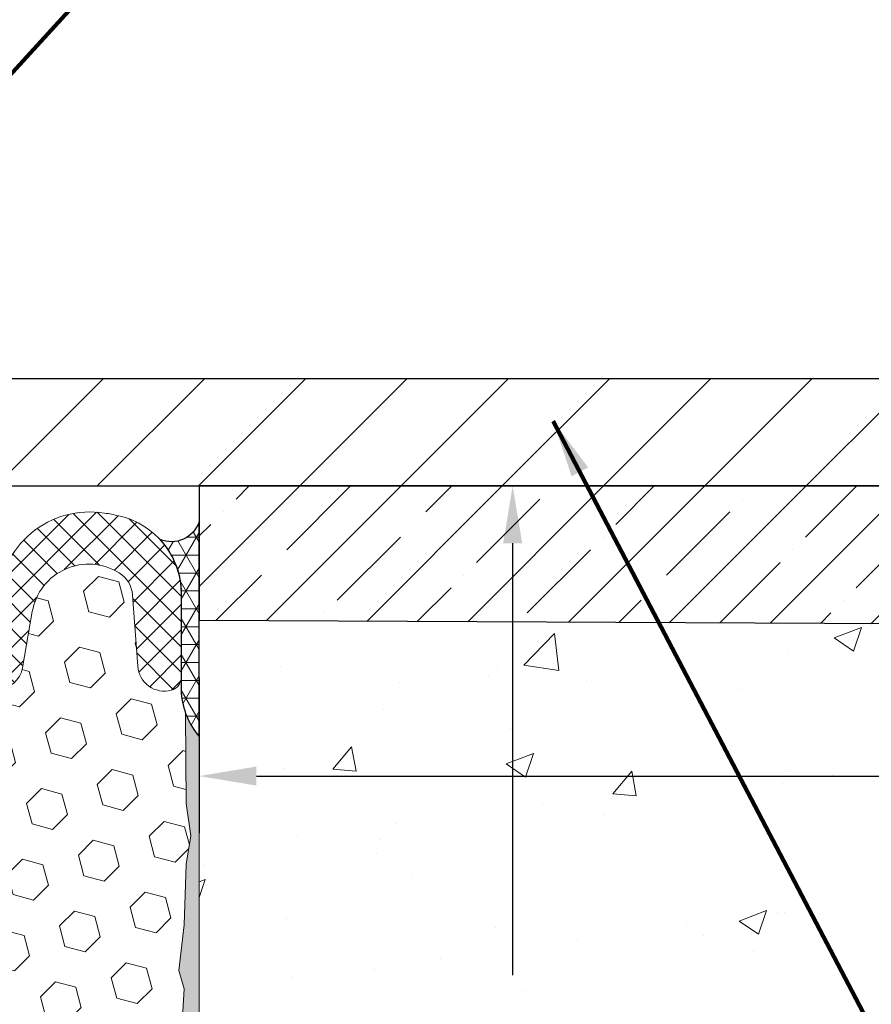
# Model space of a CAD drawing. Extents: x 40 to 3254, y -4 to 1977.
# Drawn here: x 58 to 61, y 11 to 15 of the extents above; entities that cross this region are included whole.
import ezdxf

# ---------------------------------------------------------------- set-up
doc = ezdxf.new("R2010")
doc.units = 0
doc.header["$LTSCALE"] = 5
doc.header["$MEASUREMENT"] = 0
doc.linetypes.add('PHANTOMX2', pattern=[5, 2.5, -0.5, 0.5, -0.5, 0.5, -0.5])
doc.layers.get('DEFPOINTS').update_dxf_attribs({"linetype": 'CONTINUOUS'})
for name, color, linetype, lineweight in [('CONCRETE - H', 130, 'CONTINUOUS', 15), ('CONCRETE - L', 132, 'PHANTOMX2', 20), ('CORNER BEAD - H', 50, 'CONTINUOUS', 15), ('CORNER BEAD - L', 52, 'CONTINUOUS', 25), ('COVER PLATE - L', 7, 'CONTINUOUS', 25), ('DIMS', 50, 'CONTINUOUS', 25), ('EPOXY ADHESIVE - H', 52, 'CONTINUOUS', 25), ('EPOXY ADHESIVE - L', 50, 'CONTINUOUS', 15), ('FOAM INSERT - H', 150, 'CONTINUOUS', 15), ('NOSING - H', 100, 'CONTINUOUS', 15), ('SILICONE BELLOWS - H', 20, 'CONTINUOUS', 13), ('SILICONE BELLOWS - L', 22, 'CONTINUOUS', 13), ('TEXT - 4', 241, 'CONTINUOUS', 25)]:
    doc.layers.add(name, color=color, linetype=linetype, lineweight=lineweight)
doc.layers.add('NOSING - L', color=102, linetype='CONTINUOUS')
doc.styles.add('ROMANS', font='romans', dxfattribs={"width": 0.9})
doc.dimstyles.get("Standard").update_dxf_attribs({"dimtxt": 0.18, "dimasz": 0.18, "dimexe": 0.18, "dimexo": 0.0625, "dimgap": 0.09, "dimtad": 0, "dimtih": 1, "dimtoh": 1, "dimdec": 4, "dimzin": 0, "dimdsep": 46, "dimtxsty": 'Standard', "dimcen": 0.09, "dimadec": 0, "dimazin": 0, "dimtfac": 1, "dimtdec": 4, "dimtofl": 0, "dimtmove": 0, "dimatfit": 3, "dimfxl": 1, "dimtolj": 1, "dimtzin": 0, "dimarcsym": 0})

# ---------------------------------------------------------------- blocks, each defined once
blk = doc.blocks.new('*D1')
at = {"layer": 'DEFPOINTS', "color": 0, "transparency": 16777216}
for p in [(62.91488108729955, 16.3541153260404), (53.91488108729951, 16.01316681474091), (62.91488108729955, 13.07566681474237)]:
    blk.add_point(p, dxfattribs=at)
at = {"layer": 'DIMS', "color": 0, "lineweight": -2, "transparency": 16777216}
for p, q in [((53.91488108729951, 16.21316681474091), (53.91488108729951, 16.5541153260404)), ((62.91488108729955, 13.27566681474237), (62.91488108729955, 16.5541153260404)), ((54.11488108729951, 16.3541153260404), (55.44549643531271, 16.3541153260404)), ((62.71488108729955, 16.3541153260404), (57.51216310197937, 16.3541153260404))]:
    blk.add_line(p, q, dxfattribs=at)
at = {"layer": 'DIMS', "color": 0, "transparency": 16777216}
for points in [[(54.11488108729951, 16.38744865937374), (54.11488108729951, 16.32078199270707), (53.91488108729951, 16.3541153260404)], [(62.71488108729955, 16.38744865937374), (62.71488108729955, 16.32078199270707), (62.91488108729955, 16.3541153260404)]]:
    blk.add_solid(points, dxfattribs=at)
at = {"layer": 'DIMS', "color": 0, "transparency": 16777216, "insert": (56.47882976864604, 16.3541153260404), "char_height": 0.2, "attachment_point": 5}
blk.add_mtext('\\A1;9 IN\\P [228.6mm]', dxfattribs=at)
blk = doc.blocks.new('*D13')
at = {"layer": 'DEFPOINTS', "color": 0, "transparency": 16777216}
for p in [(59.41488108729955, 12.95066681474274), (58.33496028317765, 6.950353920099381), (60.009340070208, 6.950353920099381)]:
    blk.add_point(p, dxfattribs=at)
at = {"layer": 'DIMS', "color": 0, "lineweight": -2, "transparency": 16777216}
for p, q in [((59.61488108729955, 12.95066681474274), (60.209340070208, 12.95066681474274)), ((60.009340070208, 12.75066681474274), (60.009340070208, 11.24278089116611)), ((60.009340070208, 7.150353920099382), (60.009340070208, 10.30944755783278)), ((58.53496028317765, 6.950353920099381), (60.209340070208, 6.950353920099381))]:
    blk.add_line(p, q, dxfattribs=at)
at = {"layer": 'DIMS', "color": 0, "transparency": 16777216}
for points in [[(59.97600673687467, 12.75066681474274), (60.04267340354133, 12.75066681474274), (60.009340070208, 12.95066681474274)], [(59.97600673687467, 7.150353920099382), (60.04267340354133, 7.150353920099382), (60.009340070208, 6.950353920099381)]]:
    blk.add_solid(points, dxfattribs=at)
at = {"layer": 'DIMS', "color": 0, "transparency": 16777216, "insert": (60.009340070208, 10.77611422449946), "char_height": 0.2, "attachment_point": 5}
blk.add_mtext('\\A1;6 IN\\P [152.4mm]', dxfattribs=at)
blk = doc.blocks.new('*D14')
at = {"layer": 'DEFPOINTS', "color": 0, "transparency": 16777216}
for p in [(58.91488108729956, 12.48062669265122), (65.41488108729955, 12.4806266926512), (65.41488108729955, 11.93761664757913)]:
    blk.add_point(p, dxfattribs=at)
at = {"layer": 'DIMS', "color": 0, "lineweight": -2, "transparency": 16777216}
for p, q in [((58.91488108729956, 12.28062669265122), (58.91488108729956, 11.73761664757913)), ((65.41488108729955, 12.2806266926512), (65.41488108729955, 11.73761664757913)), ((59.11488108729957, 11.93761664757913), (61.32550662376445, 11.93761664757913)), ((65.21488108729955, 11.93761664757913), (63.25883995709779, 11.93761664757913))]:
    blk.add_line(p, q, dxfattribs=at)
at = {"layer": 'DIMS', "color": 0, "transparency": 16777216}
for points in [[(59.11488108729957, 11.97094998091246), (59.11488108729957, 11.90428331424579), (58.91488108729956, 11.93761664757913)], [(65.21488108729955, 11.97094998091246), (65.21488108729955, 11.90428331424579), (65.41488108729955, 11.93761664757913)]]:
    blk.add_solid(points, dxfattribs=at)
at = {"layer": 'DIMS', "color": 0, "transparency": 16777216, "insert": (62.29217329043112, 11.93761664757913), "char_height": 0.2, "attachment_point": 5}
blk.add_mtext('\\A1;6 1/2 IN\\P [165.1mm]', dxfattribs=at)

msp = doc.modelspace()

# ---------------------------------------------------------------- hatches: boundary and pattern name
at = {"layer": 'CONCRETE - H'}
h = msp.add_hatch(dxfattribs=at)
h.set_pattern_fill('AR-CONC', color=256, scale=0.1363636363636364)
h.set_pattern_definition([(49.99999999999999, (0, 0), (0.9780820671828455, -0.08557109315808423), [0.1022727272727273, -1.125]), (355, (0, 0), (-0.1892063640177273, 1.025716545954561), [0.0818181818181818, -0.8999999999999999]), (100.45144446, (0.08150683772727518, -0.007130923636363917), (0.7888757000824254, 0.9401454422299491), [0.08691844363636358, -0.9561028799999995]), (46.18420000000002, (0, 0.2727272727272734), (1.455329087279417, -0.2257081101723771), [0.1534090909090908, -1.687499999999999]), (96.63563549, (0.1212773795454609, 0.2539182177272714), (1.274539016828493, 1.32834354651075), [0.1303777390909091, -1.434155127272727]), (351.1841639899999, (0, 0.2727272727272734), (1.274539015983781, 1.328343545822714), [0.1227272727272727, -1.350000001363636]), (21, (0.1363636363636402, 0.2045454545454533), (0.8139641619797204, -0.5490257599981893), [0.1022727272727273, -1.125]), (326.0000000000001, (0.1363636363636402, 0.2045454545454533), (0.3317936344385205, 0.9888409705184359), [0.0818181818181818, -0.8999999999999999]), (71.45144474, (0.2041939827272756, 0.1587933081818171), (1.145757786449961, 0.4398152083723006), [0.08691844090909091, -0.9561028799999999]), (37.50000000000001, (0, 0), (0.01658162088721455, 0.4539461643154247), [0, -0.8890909090909089, 0, -0.9136363636363636, 0, -0.9034090909090908]), (7.499999999999999, (0, 0), (0.3587311874211117, 0.5378341525668549), [0, -0.5209090909090909, 0, -0.8686363636363635, 0, -0.3443181818181818]), (327.5, (-0.3040909090909025, 0), (0.7279396856896486, -0.03075664327415421), [0, -0.3409090909090909, 0, -1.063636363636363, 0, -1.411363636363636]), (317.5, (-0.4404545454545428, 0), (0.7952538672850721, 0.1365067940895242), [0, -0.4431818181818181, 0, -0.7063636363636363, 0, -1.002272727272727])])
edge = h.paths.add_edge_path()
edge.add_line((67.22152943373038, 12.0159595117176), (67.23326893936775, 12.03627212470182))
edge.add_line((67.23326893936775, 12.03627212470182), (67.24711076811299, 12.06315520770614))
edge.add_line((67.24711076811299, 12.06315520770614), (67.25972340592551, 12.09091012958962))
edge.add_line((67.25972340592551, 12.09091012958962), (67.2710801812387, 12.11955655674599))
edge.add_line((67.2710801812387, 12.11955655674599), (67.2811640854188, 12.14910720644714))
edge.add_line((67.2811640854188, 12.14910720644714), (67.29001235170948, 12.17953578778623))
edge.add_line((67.29001235170948, 12.17953578778623), (67.29768112688402, 12.21080240814542))
edge.add_line((67.29768112688402, 12.21080240814542), (67.30422657718609, 12.24286716090471))
edge.add_line((67.30422657718609, 12.24286716090471), (67.30970486885924, 12.27569013944409))
edge.add_line((67.30970486885924, 12.27569013944409), (67.31417216814717, 12.30923143714355))
edge.add_line((67.31417216814717, 12.30923143714355), (67.31768464129345, 12.34345114738308))
edge.add_line((67.31768464129345, 12.34345114738308), (67.32029845454173, 12.37830936354269))
edge.add_line((67.32029845454173, 12.37830936354269), (67.32206977413564, 12.41376617900237))
edge.add_line((67.32206977413564, 12.41376617900237), (67.32305476631879, 12.44978168714212))
edge.add_line((67.32305476631879, 12.44978168714212), (67.3233095973348, 12.48631598134192))
edge.add_line((67.3233095973348, 12.48631598134192), (67.32289043342732, 12.52332915498178))
edge.add_line((67.32289043342732, 12.52332915498178), (67.32185344083997, 12.5607813014417))
edge.add_line((67.32185344083997, 12.5607813014417), (67.32025478581636, 12.59863251410165))
edge.add_line((67.32025478581636, 12.59863251410165), (67.31815063460012, 12.63684288634165))
edge.add_line((67.31815063460012, 12.63684288634165), (67.31559715343488, 12.67537251154169))
edge.add_line((67.31559715343488, 12.67537251154169), (67.31265050856426, 12.71418148308176))
edge.add_line((67.31265050856426, 12.71418148308176), (67.3093668662319, 12.75322989434185))
edge.add_line((67.3093668662319, 12.75322989434185), (67.30580239268139, 12.79247783870198))
edge.add_line((67.30580239268139, 12.79247783870198), (67.3020132541564, 12.83188540954211))
edge.add_line((67.3020132541564, 12.83188540954211), (67.29805561690053, 12.87141270024227))
edge.add_line((67.29805561690053, 12.87141270024227), (67.2939856471574, 12.91101980418243))
edge.add_line((67.2939856471574, 12.91101980418243), (67.28985951117063, 12.95066681474282))
edge.add_line((67.28985951117063, 12.95066681474282), (65.44488108729954, 12.9506266926512))
edge.add_line((65.44488108729954, 12.9506266926512), (65.454087981235, 12.44910389936025))
edge.add_line((65.454087981235, 12.44910389936025), (58.91488108729955, 12.4806266926512))
edge.add_line((58.91488108729955, 12.4806266926512), (58.91488108729955, 6.509981981498424))
edge.add_line((58.91488108729955, 6.509981981498424), (62.32903997222098, 6.515467236012828))
edge.add_line((62.32903997222098, 6.515467236012828), (62.36819516757382, 6.52097933077879))
edge.add_line((62.36819516757382, 6.52097933077879), (62.40729983153175, 6.52654510604801))
edge.add_line((62.40729983153175, 6.52654510604801), (62.44632869839726, 6.532191402072122))
edge.add_line((62.44632869839726, 6.532191402072122), (62.48525650247291, 6.537945059102755))
edge.add_line((62.48525650247291, 6.537945059102755), (62.52405797806121, 6.543832917391542))
edge.add_line((62.52405797806121, 6.543832917391542), (62.56270785946467, 6.549881817190109))
edge.add_line((62.56270785946467, 6.549881817190109), (62.60118088098587, 6.556118598750089))
edge.add_line((62.60118088098587, 6.556118598750091), (62.63945177692732, 6.562570102323114))
edge.add_line((62.63945177692732, 6.562570102323114), (62.67749528159155, 6.569263168160811))
edge.add_line((62.67749528159155, 6.569263168160811), (62.71528612928109, 6.576224636514812))
edge.add_line((62.71528612928109, 6.576224636514812), (62.75279905429846, 6.583481347636747))
edge.add_line((62.75279905429846, 6.583481347636747), (62.79000879094622, 6.591060141778247))
edge.add_line((62.79000879094622, 6.591060141778247), (62.82689007352685, 6.598987859190938))
edge.add_line((62.82689007352685, 6.598987859190938), (62.86341763634294, 6.607291340126459))
edge.add_line((62.86341763634294, 6.607291340126459), (62.899566213697, 6.615997424836433))
edge.add_line((62.899566213697, 6.615997424836433), (62.93531053989155, 6.625132953572493))
edge.add_line((62.93531053989155, 6.625132953572495), (62.97062534922914, 6.634724766586272))
edge.add_line((62.97062534922914, 6.634724766586272), (63.00548537601227, 6.644799704129397))
edge.add_line((63.00548537601227, 6.644799704129397), (63.03986535454348, 6.655384606453497))
edge.add_line((63.03986535454348, 6.655384606453497), (63.07374001912535, 6.666506313810206))
edge.add_line((63.07374001912535, 6.666506313810206), (63.10708410406035, 6.678191666451152))
edge.add_line((63.10708410406035, 6.678191666451152), (63.13987234365101, 6.690467504627966))
edge.add_line((63.13987234365101, 6.690467504627966), (63.17207947219993, 6.703360668592278))
edge.add_line((63.17207947219993, 6.703360668592278), (63.20368022400956, 6.716897998595721))
edge.add_line((63.20368022400956, 6.716897998595723), (63.23464933338247, 6.731106334889922))
edge.add_line((63.23464933338247, 6.731106334889922), (63.26496153462119, 6.746012517726513))
edge.add_line((63.26496153462119, 6.746012517726513), (63.29459156202825, 6.761643387357125))
edge.add_line((63.29459156202825, 6.761643387357125), (63.3235141499062, 6.778025784033387))
edge.add_line((63.3235141499062, 6.778025784033387), (63.35170403255753, 6.795186548006928))
edge.add_line((63.35170403255753, 6.795186548006928), (63.37913594428479, 6.813152519529384))
edge.add_line((63.37913594428479, 6.813152519529385), (63.40578461939052, 6.831950538852379))
edge.add_line((63.40578461939052, 6.831950538852379), (63.43162506656935, 6.851607137526919))
edge.add_line((63.43162506656935, 6.851607137526919), (63.4566471314623, 6.87213215502716))
edge.add_line((63.4566471314623, 6.87213215502716), (63.4808627674774, 6.893510558826073))
edge.add_line((63.4808627674774, 6.893510558826073), (63.50428572947365, 6.915725289701985))
edge.add_line((63.50428572947365, 6.915725289701985), (63.52692977231015, 6.938759288433229))
edge.add_line((63.52692977231015, 6.938759288433229), (63.54880865084598, 6.962595495798128))
edge.add_line((63.54880865084598, 6.962595495798128), (63.56993611994018, 6.987216852575013))
edge.add_line((63.56993611994018, 6.987216852575013), (63.59032593445183, 7.012606299542213))
edge.add_line((63.59032593445183, 7.012606299542213), (63.60999184924003, 7.03874677747806))
edge.add_line((63.60999184924003, 7.03874677747806), (63.62894761916381, 7.065621227160879))
edge.add_line((63.62894761916381, 7.065621227160879), (63.64720699908226, 7.093212589368999))
edge.add_line((63.64720699908226, 7.093212589368997), (63.66478374385443, 7.121503804880748))
edge.add_line((63.66478374385443, 7.121503804880748), (63.68169160833939, 7.150477814474456))
edge.add_line((63.68169160833939, 7.150477814474456), (63.69794434739624, 7.180117558928451))
edge.add_line((63.69794434739624, 7.180117558928451), (63.71355571588401, 7.210405979021065))
edge.add_line((63.71355571588401, 7.210405979021065), (63.72853946866179, 7.241326015530621))
edge.add_line((63.72853946866179, 7.241326015530621), (63.74290936058867, 7.272860609235451))
edge.add_line((63.74290936058867, 7.272860609235451), (63.75667914652365, 7.304992700913886))
edge.add_line((63.75667914652365, 7.304992700913886), (63.76986258132587, 7.33770523134425))
edge.add_line((63.76986258132587, 7.33770523134425), (63.78247341985437, 7.370981141304874))
edge.add_line((63.78247341985437, 7.370981141304874), (63.79452541696821, 7.404803371574086))
edge.add_line((63.79452541696821, 7.404803371574088), (63.80603232752648, 7.43915486293022))
edge.add_line((63.80603232752648, 7.43915486293022), (63.81700790638823, 7.474018556151599))
edge.add_line((63.81700790638823, 7.474018556151599), (63.82746590841253, 7.50937739201655))
edge.add_line((63.82746590841253, 7.50937739201655), (63.83742008845847, 7.545214311303406))
edge.add_line((63.83742008845847, 7.545214311303406), (63.84688420138511, 7.581512254790493))
edge.add_line((63.84688420138511, 7.581512254790493), (63.85587200205148, 7.61825416325614))
edge.add_line((63.85587200205148, 7.618254163256141), (63.86439724531671, 7.655422977478681))
edge.add_line((63.86439724531671, 7.655422977478681), (63.87247368603983, 7.693001638236439))
edge.add_line((63.87247368603983, 7.693001638236439), (63.88011507907992, 7.730973086307745))
edge.add_line((63.88011507907992, 7.730973086307744), (63.88733517929605, 7.769320262470924))
edge.add_line((63.88733517929605, 7.769320262470924), (63.89414774154729, 7.808026107504309))
edge.add_line((63.89414774154729, 7.808026107504309), (63.90056652069271, 7.84707356218623))
edge.add_line((63.90056652069271, 7.84707356218623), (63.90660527159136, 7.886445567295009))
edge.add_line((63.90660527159136, 7.886445567295009), (63.91227774910232, 7.92612506360898))
edge.add_line((63.91227774910232, 7.92612506360898), (63.91759770808468, 7.966094991906473))
edge.add_line((63.91759770808468, 7.966094991906473), (63.92257890339749, 8.006338292965813))
edge.add_line((63.92257890339749, 8.006338292965813), (63.92723508989981, 8.046837907565331))
edge.add_line((63.92723508989981, 8.046837907565331), (63.93158002245073, 8.087576776483353))
edge.add_line((63.93158002245073, 8.087576776483353), (63.93562745590928, 8.128537840498211))
edge.add_line((63.93562745590928, 8.128537840498211), (63.93939114513458, 8.16970404038823))
edge.add_line((63.93939114513458, 8.16970404038823), (63.94288484498566, 8.211058316931744))
edge.add_line((63.94288484498566, 8.211058316931744), (63.94612231032161, 8.252583610907077))
edge.add_line((63.94612231032161, 8.252583610907077), (63.94911729600152, 8.29426286309256))
edge.add_line((63.94911729600152, 8.29426286309256), (63.9518835568844, 8.33607901426652))
edge.add_line((63.9518835568844, 8.33607901426652), (63.95443484782935, 8.378015005207288))
edge.add_line((63.95443484782935, 8.378015005207288), (63.95678492369545, 8.420053776693193))
edge.add_line((63.95678492369545, 8.420053776693193), (63.95894753934176, 8.462178269502562))
edge.add_line((63.95894753934176, 8.462178269502562), (63.96093644962735, 8.504371424413723))
edge.add_line((63.96093644962735, 8.504371424413723), (63.96276540943924, 8.546616182455415))
edge.add_line((63.96276540943924, 8.546616182455415), (63.96444832653694, 8.588896852960602))
edge.add_line((63.96444832653694, 8.588896852960602), (63.96599961951207, 8.631202317530903))
edge.add_line((63.96599961951207, 8.631202317530903), (63.96743381353023, 8.673522411671794))
edge.add_line((63.96743381353023, 8.673522411671794), (63.96876543375702, 8.715846970888752))
edge.add_line((63.96876543375702, 8.715846970888752), (63.97000900535802, 8.758165830687252))
edge.add_line((63.97000900535802, 8.758165830687252), (63.97117905349885, 8.800468826572772))
edge.add_line((63.97117905349885, 8.800468826572772), (63.9722901033451, 8.842745794050789))
edge.add_line((63.9722901033451, 8.842745794050789), (63.97335668006234, 8.884986568626779))
edge.add_line((63.97335668006234, 8.884986568626779), (63.97439330881621, 8.927180985806219))
edge.add_line((63.97439330881621, 8.927180985806219), (63.97541451477228, 8.969318881094587))
edge.add_line((63.97541451477228, 8.969318881094587), (63.97643482309614, 9.011390089997356))
edge.add_line((63.97643482309614, 9.011390089997356), (63.97746875895341, 9.053384448020008))
edge.add_line((63.97746875895341, 9.053384448020008), (63.97853084750968, 9.095291790668018))
edge.add_line((63.97853084750968, 9.095291790668018), (63.97963561393053, 9.137101953446857))
edge.add_line((63.97963561393053, 9.137101953446857), (63.98079758338157, 9.17880477186201))
edge.add_line((63.98079758338157, 9.17880477186201), (63.9820312810284, 9.22039008141895))
edge.add_line((63.9820312810284, 9.22039008141895), (63.9833512320366, 9.261847717623152))
edge.add_line((63.9833512320366, 9.261847717623152), (63.98477196157179, 9.303167515980096))
edge.add_line((63.98477196157179, 9.303167515980096), (63.98630799479955, 9.344339311995256))
edge.add_line((63.98630799479955, 9.344339311995256), (63.98797385688547, 9.385352941174109))
edge.add_line((63.98797385688547, 9.385352941174109), (63.98978407299517, 9.426198239022135))
edge.add_line((63.98978407299517, 9.426198239022135), (63.99175316829422, 9.466865041044809))
edge.add_line((63.99175316829422, 9.466865041044809), (63.99389566794824, 9.507343182747604))
edge.add_line((63.99389566794824, 9.507343182747604), (63.99622609712281, 9.547622499636006))
edge.add_line((63.99622609712281, 9.547622499636006), (63.99875898098354, 9.58769282721548))
edge.add_line((63.99875898098354, 9.58769282721548), (64.00150884469602, 9.627544000991511))
edge.add_line((64.00150884469602, 9.627544000991511), (64.00449021342585, 9.66716585646957))
edge.add_line((64.00449021342585, 9.66716585646957), (64.00771761233862, 9.706548229155139))
edge.add_line((64.00771761233862, 9.706548229155139), (64.01120556659993, 9.745680954553691))
edge.add_line((64.01120556659993, 9.745680954553691), (64.01496860137537, 9.784553868170706))
edge.add_line((64.01496860137537, 9.784553868170706), (64.01902124183053, 9.823156805511658))
edge.add_line((64.01902124183053, 9.823156805511658), (64.02337801313104, 9.861479602082024))
edge.add_line((64.02337801313104, 9.861479602082024), (64.02805344044245, 9.899512093387283))
edge.add_line((64.02805344044245, 9.899512093387283), (64.0330620489304, 9.93724411493291))
edge.add_line((64.0330620489304, 9.93724411493291), (64.03841836376048, 9.974665502224383))
edge.add_line((64.03841836376048, 9.974665502224383), (64.04413691009826, 10.01176609076717))
edge.add_line((64.04413691009826, 10.01176609076717), (64.05023221310937, 10.04853571606676))
edge.add_line((64.05023221310937, 10.04853571606676), (64.05671879795936, 10.08496421362863))
edge.add_line((64.05671879795936, 10.08496421362863), (64.06361118981387, 10.12104141895825))
edge.add_line((64.06361118981387, 10.12104141895825), (64.07092391383847, 10.15675716756109))
edge.add_line((64.07092391383847, 10.15675716756109), (64.07867149519878, 10.19210129494264))
edge.add_line((64.07867149519878, 10.19210129494264), (64.08686845906038, 10.22706363660837))
edge.add_line((64.08686845906038, 10.22706363660837), (64.09552933058887, 10.26163402806377))
edge.add_line((64.09552933058887, 10.26163402806377), (64.10466863494985, 10.29580230481429))
edge.add_line((64.10466863494985, 10.29580230481429), (64.11430089730891, 10.32955830236543))
edge.add_line((64.11430089730891, 10.32955830236543), (64.12444064283166, 10.36289185622266))
edge.add_line((64.12444064283166, 10.36289185622266), (64.13510239668366, 10.39579280189145))
edge.add_line((64.13510239668366, 10.39579280189145), (64.14630068403058, 10.42825097487728))
edge.add_line((64.14630068403058, 10.42825097487728), (64.15805003003794, 10.46025621068564))
edge.add_line((64.15805003003794, 10.46025621068564), (64.17036495987135, 10.49179834482199))
edge.add_line((64.17036495987135, 10.49179834482199), (64.18325999869646, 10.52286721279181))
edge.add_line((64.18325999869646, 10.52286721279181), (64.19674967167879, 10.55345265010058))
edge.add_line((64.19674967167879, 10.55345265010058), (64.21084850398401, 10.58354449225378))
edge.add_line((64.21084850398401, 10.58354449225378), (64.22557102077766, 10.61313257475688))
edge.add_line((64.22557102077766, 10.61313257475688), (64.24093174722537, 10.64220673311535))
edge.add_line((64.24093174722537, 10.64220673311535), (64.25694520849274, 10.67075680283469))
edge.add_line((64.25694520849274, 10.67075680283469), (64.27362592974532, 10.69877261942035))
edge.add_line((64.27362592974532, 10.69877261942035), (64.29098843614877, 10.72624401837782))
edge.add_line((64.29098843614877, 10.72624401837782), (64.30904725286862, 10.75316083521259))
edge.add_line((64.30904725286862, 10.75316083521259), (64.32781690507053, 10.77951290543011))
edge.add_line((64.32781690507053, 10.77951290543011), (64.34731191792007, 10.80529006453587))
edge.add_line((64.34731191792007, 10.80529006453587), (64.36754681658283, 10.83048214803535))
edge.add_line((64.36754681658283, 10.83048214803535), (64.38853612622441, 10.85507899143403))
edge.add_line((64.38853612622441, 10.85507899143403), (64.4102943720104, 10.87907043023737))
edge.add_line((64.4102943720104, 10.87907043023737), (64.43283607910641, 10.90244629995086))
edge.add_line((64.43283607910641, 10.90244629995086), (64.45617577267802, 10.92519643607997))
edge.add_line((64.45617577267802, 10.92519643607997), (64.48032797789085, 10.94731067413018))
edge.add_line((64.48032797789085, 10.94731067413018), (64.50530721991049, 10.96877884960697))
edge.add_line((64.50530721991049, 10.96877884960697), (64.53112802390251, 10.98959079801581))
edge.add_line((64.53112802390251, 10.98959079801581), (64.55780491503256, 11.00973635486218))
edge.add_line((64.55780491503256, 11.00973635486218), (64.58534857700256, 11.02920813728656))
edge.add_line((64.58534857700256, 11.02920813728656), (64.61374339281016, 11.04801780698291))
edge.add_line((64.61374339281016, 11.04801780698291), (64.64296272831979, 11.0661850032408))
edge.add_line((64.64296272831979, 11.0661850032408), (64.67297991196477, 11.08372939245396))
edge.add_line((64.67297991196477, 11.08372939245396), (64.70376827217842, 11.10067064101612))
edge.add_line((64.70376827217842, 11.10067064101612), (64.73530113739406, 11.11702841532103))
edge.add_line((64.73530113739406, 11.11702841532103), (64.76755183604502, 11.13282238176241))
edge.add_line((64.76755183604502, 11.13282238176241), (64.80049369656456, 11.14807220673401))
edge.add_line((64.80049369656456, 11.14807220673401), (64.83410004738604, 11.16279755662955))
edge.add_line((64.83410004738604, 11.16279755662955), (64.86834421694277, 11.17701809784278))
edge.add_line((64.86834421694277, 11.17701809784278), (64.90319953366806, 11.19075349676743))
edge.add_line((64.90319953366806, 11.19075349676743), (64.93863932599524, 11.20402341979723))
edge.add_line((64.93863932599524, 11.20402341979723), (64.97463692235758, 11.21684753332592))
edge.add_line((64.97463692235758, 11.21684753332592), (65.01116565118843, 11.22924550374723))
edge.add_line((65.01116565118843, 11.22924550374723), (65.04819884092112, 11.2412369974549))
edge.add_line((65.04819884092112, 11.2412369974549), (65.08570981998895, 11.25284168084267))
edge.add_line((65.08570981998895, 11.25284168084267), (65.12367191682522, 11.26407922030427))
edge.add_line((65.12367191682522, 11.26407922030427), (65.16205845986326, 11.27496928223344))
edge.add_line((65.16205845986326, 11.27496928223344), (65.20084277753638, 11.28553153302391))
edge.add_line((65.20084277753638, 11.28553153302391), (65.2399981982779, 11.29578563906941))
edge.add_line((65.2399981982779, 11.29578563906941), (65.27949805052114, 11.30575126676369))
edge.add_line((65.27949805052114, 11.30575126676369), (65.31931566269941, 11.31544808250048))
edge.add_line((65.31931566269941, 11.31544808250048), (65.35942436324602, 11.3248957526735))
edge.add_line((65.35942436324602, 11.3248957526735), (65.39979748059429, 11.33411394367651))
edge.add_line((65.39979748059429, 11.33411394367651), (65.44040834317754, 11.34312232190323))
edge.add_line((65.44040834317754, 11.34312232190323), (65.48123027942907, 11.3519405537474))
edge.add_line((65.48123027942907, 11.3519405537474), (65.52223661778221, 11.36058830560276))
edge.add_line((65.52223661778221, 11.36058830560276), (65.56340068667028, 11.36908524386303))
edge.add_line((65.56340068667028, 11.36908524386303), (65.60469581452658, 11.37745103492196))
edge.add_line((65.60469581452658, 11.37745103492196), (65.64609532978444, 11.38570534517328))
edge.add_line((65.64609532978444, 11.38570534517328), (65.68757256087716, 11.39386784101073))
edge.add_line((65.68757256087716, 11.39386784101073), (65.70211954042526, 11.3967018167348))
edge.add_arc((64.15676810352913, 17.36201407706984), 6.162228608776245, 284.5235556631205, 299.8245845008443)
h.paths.add_polyline_path([(62.15920824588162, 7.974998573264202), (66.43146833101802, 7.974998573264202), (66.43146833101802, 8.27606388127717), (62.15920824588162, 8.27606388127717)], flags=24)
h.paths.add_polyline_path([(62.15920824588162, 7.650039193186608), (64.97775298661256, 7.650039193186608), (64.97775298661256, 7.951104501199575), (62.15920824588162, 7.951104501199575)], flags=24)
h.paths.add_polyline_path([(60.8875090230016, 8.610505577746798), (63.21608045157302, 8.610505577746798), (63.21608045157302, 8.910505577746799), (60.8875090230016, 8.910505577746799)], flags=24)
h.paths.add_polyline_path([(59.35934007020801, 10.45944755783279), (60.859340070208, 10.45944755783279), (60.859340070208, 11.09278089116613), (59.35934007020801, 11.09278089116613)], flags=24)
h.paths.add_polyline_path([(64.71130528305832, 10.48446426047525), (69.56844814020117, 10.48446426047525), (69.56844814020117, 11.45113092714192), (64.71130528305832, 11.45113092714192)], flags=9)
h.paths.add_polyline_path([(61.92362628012967, 9.22984465563737), (69.34362628012967, 9.22984465563737), (69.34362628012967, 10.21555894135166), (61.92362628012967, 10.21555894135166)], flags=9)
h.paths.add_polyline_path([(61.54217329043112, 11.62094998091246), (63.10883995709779, 11.62094998091246), (63.10883995709779, 12.25428331424579), (61.54217329043112, 12.25428331424579)], flags=24)
at = {"layer": 'CORNER BEAD - H'}
h = msp.add_hatch(dxfattribs=at)
h.set_pattern_fill('NET3', color=256, scale=0.4999999999999999, style=0)
h.set_pattern_definition([(0, (-0.3095537568245987, 29.08404690485214), (0, 0.06249999999999999), []), (59.99999999999999, (-0.3095537568245987, 29.08404690485214), (-0.05412658773652741, 0.03125), []), (120, (-0.3095537568245987, 29.08404690485214), (-0.05412658773652741, -0.03124999999999998), [])])
edge = h.paths.add_edge_path()
edge.add_line((58.91488108729955, 12.07566681474274), (58.91488108729955, 12.82566681474274))
edge.add_arc((58.81689249145789, 12.85956207501182), 0.1036853585793559, 247.95573382783272, 340.91897224343666, ccw=False)
edge.add_arc((58.57238108729954, 12.57337695879764), 0.2800000000000247, 4.177991286269389e-11, 42.75433448229552, ccw=False)
edge.add_line((58.85238108729956, 12.57337695879785), (58.85238108729955, 12.22741105085161))
edge.add_arc((59.11164996332167, 12.24545472239698), 0.2598959871883633, 183.9810485659168, 220.790248938146)
at = {"layer": 'COVER PLATE - L'}
h = msp.add_hatch(dxfattribs=at)
h.set_pattern_fill('ANSI31', color=252, scale=2, style=0)
h.set_pattern_definition([(45, (0, 0), (-0.1767766952966368, 0.1767766952966369), [])])
h.paths.add_polyline_path([(57.85238108729956, 13.32566681474267), (57.85238108729956, 12.95066681474266), (62.91488108729955, 12.95066681474272), (62.91488108729955, 13.07566681474237), (61.49706063239437, 13.32566681474273)])
at = {"layer": 'EPOXY ADHESIVE - H'}
h = msp.add_hatch(dxfattribs=at)
h.set_pattern_fill('AR-SAND', color=256, scale=0.05, style=0)
h.set_pattern_definition([(37.50000000000001, (-0.3095537568245987, -0.1294938920735689), (-0.003149667905480408, 0.09634118845065794), [0, -0.07600000000000001, 0, -0.085, 0, -0.08125]), (7.499999999999999, (-0.3095537568245987, -0.1294938920735689), (0.08848883526338636, 0.141107303261487), [0, -0.041, 0, -0.0685, 0, -0.02625]), (327.5, (-0.3710537568245987, -0.1294938920735689), (0.1557070930875748, 0.0002829526768482249), [0, -0.025, 0, -0.09000000000000001, 0, -0.1175]), (317.5, (-0.3710537568245987, -0.1294938920735689), (0.1503063302286147, 0.04388377824671246), [0, -0.0125, 0, -0.059, 0, -0.0675])])
edge = h.paths.add_edge_path()
edge.add_line((58.80412818342351, 7.17075988649104), (58.91488108729955, 7.171011770424621))
edge.add_line((58.91488108729955, 7.171011770424621), (58.91488108730046, 12.07566681474274))
edge.add_arc((59.11164996331574, 12.24545472239561), 0.2598959871822863, 200.1382916814281, 220.7902489389023, ccw=False)
edge.add_line((58.86764288126615, 12.15597585302915), (58.86896071835572, 11.84230249001579))
edge.add_line((58.86896071835572, 11.84230249001579), (58.88593781893833, 11.7289193516995))
edge.add_line((58.88593781893833, 11.7289193516995), (58.86923424844026, 11.62997624628137))
edge.add_line((58.86923424844026, 11.62997624628137), (58.86282270325792, 11.4185963800874))
edge.add_line((58.86282270325792, 11.4185963800874), (58.84359171477873, 11.25846085833386))
edge.add_line((58.84359171477873, 11.25846085833386), (58.86282270325792, 11.19440709394079))
edge.add_line((58.86282270325792, 11.19440709394079), (58.85000325996107, 10.97662251777096))
edge.add_line((58.85000325996107, 10.97662251777096), (58.84359171477873, 10.83383006759281))
edge.add_line((58.84359171477873, 10.83383006759281), (58.86282270325792, 10.5904244299741))
edge.add_line((58.86282270325792, 10.5904244299741), (58.85000325996107, 10.38544927375646))
edge.add_line((58.85000325996107, 10.38544927375646), (58.86282270325792, 10.04596187877682))
edge.add_line((58.86282270325792, 10.04596187877682), (58.86282270325792, 9.97096975278468))
edge.add_line((58.86282270325792, 9.97096975278468), (58.84359171477873, 9.772401528086942))
edge.add_line((58.84359171477873, 9.772401528086942), (58.86282270325792, 9.657105640797493))
edge.add_line((58.86282270325792, 9.657105640797493), (58.84359171477873, 9.48415847754772))
edge.add_line((58.84359171477873, 9.48415847754772), (58.85641115807557, 9.356050948762043))
edge.add_line((58.85641115807557, 9.356050948762043), (58.83718381666422, 9.093426738128112))
edge.add_line((58.83718381666422, 9.093426738128112), (58.85610385731907, 8.95066681474172))
edge.add_line((58.85610385731907, 8.95066681474172), (58.85260749018728, 8.8141856372206))
edge.add_line((58.85260749018728, 8.8141856372206), (58.85566380688165, 8.68281298130584))
edge.add_line((58.85566380688165, 8.68281298130584), (58.84955117349291, 8.526998950570242))
edge.add_line((58.84955117349291, 8.526998950570242), (58.86788917637837, 8.40784705813807))
edge.add_line((58.86788917637837, 8.40784705813807), (58.85260749018728, 8.242867473808541))
edge.add_line((58.85260749018728, 8.242867473808541), (58.85271883032829, 8.133102422289863))
edge.add_line((58.85271883032829, 8.133102422289863), (58.83962483947445, 7.562115501880545))
edge.add_line((58.83962483947445, 7.562115501880545), (58.82973194435454, 7.272725591267735))
edge.add_arc((58.57987789620486, 7.281266939127507), 0.2500000000000874, 333.7666392809475, 358.042086235448, ccw=False)
at = {"layer": 'FOAM INSERT - H'}
h = msp.add_hatch(dxfattribs=at)
h.set_pattern_fill('HEX', color=256, scale=0.590551181102362, angle=45, style=0)
h.set_pattern_definition([(45, (0, 0), (-0.09040931629367041, 0.09040931629367042), [0.07381889763779526, -0.1476377952755905]), (165, (0, 0), (-0.03309210650226577, -0.1235014227959361), [0.07381889763779526, -0.1476377952755905]), (105, (0.05219784309940064, 0.05219784309940063), (-0.1235014227959362, -0.03309210650226572), [0.07381889763779526, -0.1476377952755905])])
h.paths.add_polyline_path([(56.69129611829309, 9.964834522918196), (56.6875511902315, 10.03973308415027), (56.68340144771963, 10.37943708635452), (56.66036202790963, 10.58351633058996), (56.65702487259077, 10.76184454254495), (56.69134302904993, 10.81853126086396), (56.74953469307687, 10.8394158694867), (56.81891701576356, 10.83046534206265), (56.84950495266949, 10.83195711894994), (56.85994960156091, 10.8789474883511), (56.85475891463894, 10.97662251777093), (56.84193947134209, 11.1944070939408), (56.86117045982128, 11.25846085833386), (56.84193947134209, 11.41859638008741), (56.83552792615974, 11.62997624628137), (56.81882435566168, 11.7289193516995), (56.83580145624428, 11.8423024900158), (56.83711929333386, 12.15597585303156, 0.0706163025270891), (56.85238108729955, 12.22741105085161), (56.8523810872998, 12.28251833866472, 0.341998713208744), (56.88753733731426, 12.23713181507252, 0.4678085753421544), (57.00447365308841, 12.32104673234766), (57.02272426864815, 12.5698625119356, -0.239280079055197), (57.06949701983318, 12.64737234964231, -0.5327382203476635), (57.37250066068489, 12.51174407289628), (57.40627707069796, 12.31608217683651, 0.8421641237902875), (57.58365357229628, 12.31608217113114), (57.61818103435601, 12.51609472715862, -0.3412837884991812), (57.79842613357685, 12.68136242192963, -0.04217463941960869), (57.90633604842486, 12.68136242129678, -0.3412837852253322), (58.08658114530818, 12.5160947267233), (58.12110860729278, 12.31608217113113, 0.8421641237902437), (58.29848510889109, 12.3160821768365), (58.33226151890288, 12.51174407288873, -0.5327382005744974), (58.63526514930199, 12.64737235615979, -0.2392800953389532), (58.68203790571265, 12.5698625151908), (58.70028852151093, 12.32104673235083, 0.4678085753421453), (58.81722483728508, 12.23713181507568, 0.341998713208383), (58.85238108729955, 12.28251833866783), (58.85238108729955, 12.22741105085161, 0.07061630252967264), (58.86764288126615, 12.15597585302905), (58.86896071835572, 11.84230249001579), (58.88593781893833, 11.7289193516995), (58.86923424844026, 11.62997624628137), (58.86282270325792, 11.4185963800874), (58.84359171477873, 11.25846085833386), (58.86282270325792, 11.19440709394079), (58.85000325996107, 10.97662251777096), (58.84359171477873, 10.83383006759281), (58.86282270325792, 10.5904244299741), (58.85000325996107, 10.38544927375646), (58.86282270325792, 10.04596187877682), (58.86282270325792, 9.970969752784681), (58.84359171477873, 9.772401528086942), (58.86282270325792, 9.657105640797495), (58.84359171477873, 9.48415847754772), (58.85641115807557, 9.356050948762043), (58.83718381666422, 9.093426738128112), (58.85610385731907, 8.95066681474172), (58.85260749018728, 8.814185637220598), (58.85566380688165, 8.682812981305844), (58.84955117349291, 8.526998950570242), (58.86788917637837, 8.407847058138069), (58.85260749018728, 8.242867473808545), (58.85271883032829, 8.133102422289863), (58.83962483947445, 7.562115501880543, 0.4242581099556389), (58.80964235369651, 7.59314046362371), (58.78583403916864, 7.593140463623714, 0.3318396350931145), (58.64206207014178, 7.485914531961313), (58.59885321377449, 7.340681155741628, -0.2710424590897859), (58.52511010732136, 7.271670924870777, -0.1166601692697069), (58.12840409712503, 7.275392439532929, -0.274572147616429), (58.05562593305376, 7.347042570705971), (58.024413860464, 7.465673593756353, 0.7709301519769265), (57.63757873516084, 7.465673593756108), (57.60636666257133, 7.347042570706069, -0.2745721476167952), (57.5335884985, 7.275392439532879, -0.1177117086750495), (57.13339707518455, 7.272468518990587, -0.2702644359758399), (57.06002287533098, 7.341505977594037), (57.01730896266694, 7.485734855928475, 0.3321864432762456), (56.87348365980201, 7.593140463623714), (56.8493038264285, 7.593140463623714, 0.4069048433747356), (56.81931321433024, 7.563890920798565), (56.81669691117841, 8.135494540958874), (56.79758472133341, 8.293345182973482), (56.7781090864548, 8.414808037874637), (56.77665955048524, 8.523328055504852), (56.76277356221021, 8.678642432787333), (56.75926562828911, 8.810003805319141), (56.74895807867559, 8.946140100338638), (56.7607254231623, 9.089666729461602), (56.72840724372653, 9.351003106467946), (56.73481330800227, 9.47959097291929), (56.70696974408988, 9.65136200698117), (56.72041913695776, 9.76747439381063)])
at = {"layer": 'NOSING - H'}
h = msp.add_hatch(dxfattribs=at)
h.set_pattern_fill('ANSI35', color=256, style=0)
h.set_pattern_definition([(45, (0, 0), (-0.1767766952966369, 0.1767766952966369), []), (45, (0.176776695, 0), (-0.1767766952966369, 0.1767766952966369), [0.3125, -0.0625, 0, -0.0625])])
edge = h.paths.add_edge_path()
edge.add_line((58.91488108729955, 12.95062669265129), (65.44488108729956, 12.95062669265136))
edge.add_arc((65.44496719208189, 12.92054058786901), 0.03008622799567603, 450.163976931858, 539.8360230681081)
edge.add_line((65.41488108729955, 12.92062669265136), (65.41488108729958, 12.48062669265136))
edge.add_arc((65.38351726076799, 12.48199051918295), 0.03139346488541609, 272.4898845914371, 357.5101154085629, ccw=False)
edge.add_line((65.38488108729958, 12.45062669265136), (58.91488108729956, 12.48062669265146))
edge.add_line((58.91488108729956, 12.48062669265146), (58.91488108729955, 12.95062669265129))
at = {"layer": 'SILICONE BELLOWS - H', "lineweight": 18}
h = msp.add_hatch(dxfattribs=at)
h.set_pattern_fill('ANSI37', color=256, scale=0.5, style=0)
h.set_pattern_definition([(45, (0, 0), (-0.04419417382415922, 0.04419417382415922), []), (135, (0, 0), (-0.04419417382415922, -0.04419417382415922), [])])
edge = h.paths.add_edge_path()
edge.add_arc((57.85238108725951, 12.0517869997614), 0.8146111616301779, 86.10003928318582, 93.89996012744399, ccw=False)
edge.add_arc((57.88602187085358, 12.54525280292139), 0.3199999999999952, 0.9999999999574811, 86.10003928318508, ccw=False)
edge.add_line((58.20597313330363, 12.55083757298108), (58.20979685260978, 12.33177684063542))
edge.add_line((58.20979685260978, 12.33177684063542), (58.21353148712335, 12.54573390861611))
edge.add_arc((58.53348274957336, 12.54014913855601), 0.3199999999999623, 80.88262033528599, 178.9999999999692, ccw=False)
edge.add_arc((58.45510786455803, 12.05178699976147), 0.814611161630135, 77.32845361639949, 80.88262033528667, ccw=False)
edge.add_arc((58.57238108729936, 12.57337695879767), 0.279999999999994, 3.7914560380158946e-11, 77.32845361639937, ccw=False)
edge.add_line((58.85238108729936, 12.57337695879786), (58.85238108729955, 12.28251833866786))
edge.add_arc((58.80550608729949, 12.28251833866783), 0.04687500000005684, -75.52248783227913, 3.68913788406644e-11, ccw=False)
edge.add_arc((58.7937873373112, 12.32790486227044), 0.09375000001091509, 184.1951275991323, 284.47751216772093, ccw=False)
edge.add_line((58.70028852151093, 12.32104673235083), (58.68203790571265, 12.5698625151908))
edge.add_arc((58.58230583553782, 12.56254717661076), 0.09999999999948266, 4.195127599138375, 58.02203110073329)
edge.add_arc((58.52934652177312, 12.47772199706084), 0.2000000000000116, 58.02203110074016, 170.2057632071644)
edge.add_line((58.33226151890288, 12.51174407288874), (58.29848510889109, 12.3160821768365))
edge.add_arc((58.20979685759949, 12.33139211095905), 0.09000000000000132, 189.7942404787086, 350.2057632071645, ccw=False)
edge.add_line((58.12110860729278, 12.31608217113113), (58.08658114530818, 12.5160947267233))
edge.add_arc((57.88949614462661, 12.4820726382168), 0.200000000000001, 9.794240478708275, 85.17000432904648)
edge.add_arc((57.85238108725617, 12.04283902851389), 0.6407989239735792, 85.17000432904788, 94.8299949989184)
edge.add_arc((57.81526603503758, 12.48207263865214), 0.1999999999999916, 94.82999499891645, 170.2057595212959)
edge.add_line((57.61818103435601, 12.51609472715862), (57.58365357229628, 12.31608217113114))
edge.add_arc((57.49496532198957, 12.33139211095905), 0.0900000000000007, 189.7942367928321, 350.20575952129474, ccw=False)
edge.add_line((57.40627707069796, 12.31608217683651), (57.37250066068489, 12.51174407289628))
edge.add_arc((57.1754156578141, 12.47772199706829), 0.2000000000005568, 9.794236792833315, 121.9779724291186)
edge.add_arc((57.1224563388235, 12.56254717335554), 0.1000000000000013, 121.9779724291212, 175.8048724008692)
edge.add_line((57.02272426864815, 12.5698625119356), (57.00447365308841, 12.32104673234766))
edge.add_arc((56.91097483728814, 12.32790486226727), 0.09375000001092171, 255.5224878322841, 355.8048724008659, ccw=False)
edge.add_arc((56.89925608729985, 12.28251833866466), 0.04687500000005736, 179.9999999999653, 255.5224878322791, ccw=False)
edge.add_line((56.8523810872998, 12.28251833866469), (56.85238108729998, 12.57337695879013))
edge.add_arc((57.13238108729997, 12.57337695878996), 0.2799999999999869, 102.67154638747547, 179.9999999999636, ccw=False)
edge.add_arc((57.24965431007661, 12.05178699976151), 0.8146111616303067, 99.11737908507519, 102.67154638747542, ccw=False)
edge.add_arc((57.17127943000181, 12.54014913934907), 0.3200000000000006, 1.0000000000314913, 99.11737908507308, ccw=False)
edge.add_line((57.49123069245186, 12.54573390940918), (57.49496532697927, 12.33177684063542))
edge.add_line((57.49496532697927, 12.33177684063542), (57.49878904629147, 12.55083757332729))
edge.add_arc((57.81874030874144, 12.54525280326751), 0.3199999999999211, 93.89996012744399, 179.000000000027, ccw=False)

# ---------------------------------------------------------------- linework, layer by layer
at = {"layer": 'CONCRETE - L'}
for p, q in [((63.91488108729955, 12.95066681474275), (58.91488108729955, 12.95066681474263)), ((58.91488108729955, 12.95066681474274), (58.91488108729955, 6.509981981498424)), ((58.91488108729955, 12.95066681474263), (67.28985951117063, 12.95066681474282))]:
    msp.add_line(p, q, dxfattribs=at)
at = {"layer": 'CORNER BEAD - L'}
msp.add_lwpolyline([(58.91488108729955, 12.07566681474274), (58.91488108729955, 12.82566681474274, -0.4294439084131622), (58.77797701080814, 12.76345672162541, -0.1887456020285136), (58.85238108729956, 12.57337695879785), (58.85238108729955, 12.22741105085161, 0.1620058556709634)], format="xyb", close=True, dxfattribs=at)
at = {"layer": 'COVER PLATE - L'}
for p, q in [((54.78988108729956, 13.32566681474263), (61.49706063239437, 13.32566681474273)), ((54.78988108729951, 12.95066681474263), (62.91488108729955, 12.95066681474275))]:
    msp.add_line(p, q, dxfattribs=at)
at = {"layer": 'EPOXY ADHESIVE - L'}
msp.add_lwpolyline([(58.91488108729955, 7.171011770424621), (58.91488108730046, 12.07566681474274, -0.09035585911871209), (58.86764288126615, 12.15597585302915), (58.86896071835572, 11.84230249001579), (58.88593781893833, 11.7289193516995), (58.86923424844026, 11.62997624628137), (58.86282270325792, 11.4185963800874), (58.84359171477873, 11.25846085833386), (58.86282270325792, 11.19440709394079), (58.85000325996107, 10.97662251777096), (58.84359171477873, 10.83383006759281), (58.86282270325792, 10.5904244299741), (58.85000325996107, 10.38544927375646), (58.86282270325792, 10.04596187877682), (58.86282270325792, 9.97096975278468), (58.84359171477873, 9.772401528086942), (58.86282270325792, 9.657105640797493), (58.84359171477873, 9.48415847754772), (58.85641115807557, 9.356050948762043), (58.83718381666422, 9.093426738128112), (58.85610385731907, 8.95066681474172), (58.85260749018728, 8.8141856372206), (58.85566380688165, 8.68281298130584), (58.84955117349291, 8.526998950570242)], format="xyb", dxfattribs=at)
at = {"layer": 'NOSING - L'}
for p, q in [((65.44368924823767, 12.95066681474263), (58.91488108729955, 12.95066681474263)), ((58.91488108729955, 12.95062669265129), (58.91488108729955, 12.4806266926512)), ((65.38488108729807, 12.4506266926512), (58.91488108729955, 12.4806266926512))]:
    msp.add_line(p, q, dxfattribs=at)
at = {"layer": 'SILICONE BELLOWS - L'}
msp.add_lwpolyline([(58.12110860680033, 12.31608217398382, 0.8421641237902727), (58.29848510839864, 12.31608217398382), (58.33226151890288, 12.51174407288872, -0.5327382005710962), (58.63526514930018, 12.64737235616092, -0.2392800953417792), (58.68203790571257, 12.56986251519186), (58.70028852151025, 12.32104673236024, 0.4678085754019054), (58.81722483729375, 12.23713181507792, 0.3419987131546525), (58.85238108729955, 12.28251833866776), (58.85238108729936, 12.57337695879787, 0.35082436370502), (58.63380236826802, 12.846557167166, 0.01550922118120214), (58.58418917342816, 12.85610619035235, 0.4563449351965083), (58.21353148712335, 12.54573390861614)], format="xyb", dxfattribs=at)

# ---------------------------------------------------------------- dimensions: what is measured, and where the dimension line sits
at = {"layer": 'DIMS'}
for base, p1, p2, picture, middle in [((62.91488108729955, 16.3541153260404), (53.91488108729951, 16.01316681474091), (62.91488108729955, 13.07566681474237), '*D1', (56.47882976864604, 16.3541153260404)), ((65.41488108729955, 11.93761664757913), (58.91488108729956, 12.48062669265122), (65.41488108729955, 12.4806266926512), '*D14', (62.29217329043112, 11.93761664757913))]:
    dim = msp.add_linear_dim(base=base, p1=p1, p2=p2, text='<>\\P[]', dimstyle='Standard', override={"dimtxt": 0.2, "dimasz": 0.2, "dimexe": 0.2, "dimexo": 0.2, "dimgap": 0.2, "dimlunit": 5, "dimpost": ' IN', "dimfrac": 2}, dxfattribs=at)
    dim.commit()
    dim.dimension.update_dxf_attribs({"geometry": picture, "text_midpoint": middle, "dimtype": 160})
dim = msp.add_linear_dim(base=(60.009340070208, 6.950353920099381), p1=(59.41488108729955, 12.95066681474274), p2=(58.33496028317765, 6.950353920099381), angle=90, text='<>\\P[]', dimstyle='Standard', override={"dimtxt": 0.2, "dimasz": 0.2, "dimexe": 0.2, "dimexo": 0.2, "dimgap": 0.2, "dimlunit": 5, "dimpost": ' IN', "dimfrac": 2}, dxfattribs=at)
dim.commit()
dim.dimension.update_dxf_attribs({"geometry": '*D13', "text_midpoint": (60.009340070208, 10.77611422449946), "dimtype": 160})

# ---------------------------------------------------------------- leaders
at = {"layer": 'TEXT - 4'}
for points in [[(56.44505147407218, 13.12018127778851), (59.86078286946623, 18.14390453933576), (60.11870955325026, 18.14390453933576)], [(56.67622695892546, 12.66144516180366), (60.72064741164272, 17.0802804618877), (61.04777402034438, 17.0802804618877)], [(60.15126342751589, 13.17715446932959), (61.77601814363435, 10.07720678760097), (61.89452408259267, 10.07745472800075)]]:
    msp.add_leader(points, dimstyle='Standard', override={"dimtxt": 0.7, "dimasz": 0.2, "dimexe": 0.5, "dimexo": 0.5, "dimtih": 0, "dimtoh": 0, "dimtxsty": 'ROMANS', "dimdle": 0.05, "dimclrd": 256, "dimclre": 256, "dimclrt": 256, "dimtfac": 0.3, "dimlwd": 65535, "dimlwe": 65535}, dxfattribs=at)

doc.saveas('drawing.dxf')
